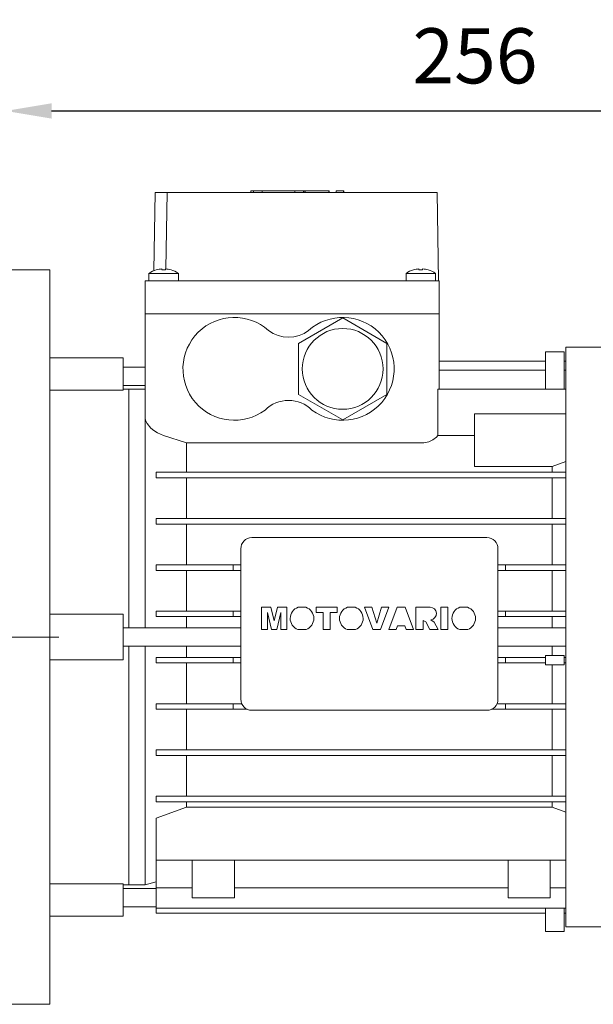
# Model space of a CAD drawing. Extents: x -2601 to 1032, y -760 to 1861.
# Drawn here: x -617 to -461, y 358 to 626 of the extents above; entities that cross this region are included whole.
import ezdxf

# ---------------------------------------------------------------- set-up
doc = ezdxf.new("R2010")
doc.units = 0
doc.header["$MEASUREMENT"] = 0
doc.linetypes.add('CENTER', pattern=[50.8, 31.75, -6.35, 6.35, -6.35])
doc.layers.add('AM_0', color=7, linetype='Continuous', lineweight=30)
doc.layers.add('CENTER', color=1, linetype='CENTER')
doc.styles.add('MX_NOTE_STANDARD', font='txt.shx', dxfattribs={"height": 3.15, "bigfont": 'extfont.shx'})
doc.dimstyles.new('MXDIMSTYLE', dxfattribs={"dimtxt": 3.15, "dimasz": 2.5, "dimexe": 1.5, "dimexo": 1, "dimgap": 1, "dimtad": 1, "dimdec": 4, "dimdsep": 46, "dimtxsty": 'MX_NOTE_STANDARD', "dimcen": 2.5, "dimadec": 0, "dimazin": 0, "dimtfac": 1, "dimtdec": 4, "dimtmove": 2, "dimatfit": 3, "dimfxl": 0, "dimtolj": 1, "dimarcsym": 0})

# ---------------------------------------------------------------- blocks, each defined once
blk = doc.blocks.new('*D48')
at = {"color": 3, "linetype": 'Continuous', "lineweight": -2}
for p, q in [((-620.78, 565.85), (-620.78, 607.83)), ((-365.28, 535.81), (-365.28, 607.83)), ((-608.28, 601.58), (-377.78, 601.58))]:
    blk.add_line(p, q, dxfattribs=at)
at = {"color": 3}
for points in [[(-608.28, 603.66), (-608.28, 599.49), (-620.78, 601.58)], [(-377.78, 599.49), (-377.78, 603.66), (-365.28, 601.58)]]:
    blk.add_solid(points, dxfattribs=at)
at = {"layer": 'DEFPOINTS', "color": 0}
for p in [(-365.28, 601.58), (-620.78, 558.35), (-365.28, 528.31)]:
    blk.add_point(p, dxfattribs=at)
at = {"color": 3, "linetype": 'Continuous', "insert": (-493.03, 616.58), "char_height": 15, "attachment_point": 5}
blk.add_mtext('\\A1;256', dxfattribs=at)

msp = doc.modelspace()

# ---------------------------------------------------------------- linework, layer by layer
at = {"layer": 'AM_0', "lineweight": 13}
for p, q in [((-580.11, 579.35), (-580.49, 558.06)), ((-580.11, 579.35), (-503.36, 579.35)), ((-576.86, 579.35), (-577.23, 558.57)), ((-554.03, 579.85), (-554.03, 579.35)), ((-553.37, 579.85), (-554.03, 579.85)), ((-553.36, 579.85), (-553.36, 579.35)), ((-553.36, 579.85), (-542.11, 579.85)), ((-550.96, 579.85), (-550.96, 579.35)), ((-542.11, 579.85), (-532.69, 579.85)), ((-542.11, 579.35), (-542.11, 579.85)), ((-539.7, 579.35), (-539.7, 579.85)), ((-539.37, 579.85), (-539.37, 579.35)), ((-539.28, 579.85), (-539.28, 579.35)), ((-532.78, 579.85), (-532.78, 579.35)), ((-532.7, 579.35), (-532.7, 579.85)), ((-532.69, 579.35), (-532.69, 579.85)), ((-530.82, 579.85), (-530.82, 579.35)), ((-530.82, 579.85), (-530.79, 579.85)), ((-530.81, 579.85), (-530.81, 579.35)), ((-530.79, 579.85), (-530.79, 579.35)), ((-530.79, 579.85), (-530.79, 579.35)), ((-530.79, 579.85), (-530.79, 579.35)), ((-530.79, 579.85), (-530.79, 579.35)), ((-530.79, 579.85), (-530.79, 579.35)), ((-530.79, 579.85), (-530.79, 579.35)), ((-530.79, 579.85), (-530.79, 579.35)), ((-530.78, 579.85), (-528.76, 579.85)), ((-530.78, 579.85), (-530.78, 579.35)), ((-530.78, 579.85), (-530.78, 579.35)), ((-530.78, 579.85), (-530.78, 579.35)), ((-530.78, 579.85), (-530.78, 579.35)), ((-530.78, 579.85), (-530.78, 579.35)), ((-528.78, 579.85), (-528.78, 579.35)), ((-528.76, 579.35), (-528.76, 579.85)), ((-503.36, 579.35), (-502.94, 555.35)), ((-608.78, 558.35), (-620.78, 558.35)), ((-608.78, 358.35), (-608.78, 558.35)), ((-579.78, 558.29), (-579.78, 558.31)), ((-578.28, 558.29), (-578.28, 558.57)), ((-577.28, 558.57), (-577.28, 558.29)), ((-575.78, 558.31), (-575.78, 558.29)), ((-509.78, 558.29), (-509.78, 558.31)), ((-508.28, 558.29), (-508.28, 558.57)), ((-507.28, 558.57), (-507.28, 558.29)), ((-505.78, 558.31), (-505.78, 558.29)), ((-582.78, 555.35), (-582.78, 546.35)), ((-582.78, 555.35), (-502.78, 555.35)), ((-581.78, 557.35), (-581.78, 555.35)), ((-573.78, 557.35), (-581.78, 557.35)), ((-573.78, 555.35), (-573.78, 557.35)), ((-511.78, 557.35), (-511.78, 555.35)), ((-503.78, 557.35), (-511.78, 557.35)), ((-503.78, 555.35), (-503.78, 557.35)), ((-502.78, 555.35), (-502.78, 546.35)), ((-582.78, 546.35), (-502.78, 546.35)), ((-582.78, 460.85), (-582.78, 546.35)), ((-582.78, 546.35), (-502.78, 546.35)), ((-529.03, 545.21), (-541.03, 538.28)), ((-517.03, 538.28), (-529.03, 545.21)), ((-502.78, 525.81), (-502.78, 546.35)), ((-541.03, 538.28), (-541.03, 524.42)), ((-517.03, 524.42), (-517.03, 538.28)), ((-377.27, 537.3), (-468.28, 537.3)), ((-468.28, 537.3), (-468.28, 379.4)), ((-588.78, 534.35), (-608.78, 534.35)), ((-588.78, 525.57), (-588.78, 534.35)), ((-473.78, 533.49), (-502.78, 533.49)), ((-473.78, 536.01), (-468.78, 536.01)), ((-473.78, 536.01), (-473.78, 525.81)), ((-468.78, 536.01), (-468.78, 525.81)), ((-468.28, 533.49), (-468.78, 533.49)), ((-582.78, 531.85), (-588.78, 531.85)), ((-473.78, 530.96), (-502.78, 530.96)), ((-468.28, 530.96), (-468.78, 530.96)), ((-588.78, 525.57), (-608.78, 525.57)), ((-588.78, 526.85), (-582.78, 526.85)), ((-587.28, 525.85), (-588.78, 525.85)), ((-587.28, 460.85), (-587.28, 525.85)), ((-582.78, 525.85), (-587.28, 525.85)), ((-587.28, 460.85), (-587.28, 525.85)), ((-468.28, 525.81), (-503.16, 525.81)), ((-503.16, 525.81), (-503.16, 513.22)), ((-541.03, 524.42), (-529.03, 517.49)), ((-529.03, 517.49), (-517.03, 524.42)), ((-493.18, 519.12), (-468.28, 519.12)), ((-493.18, 504.75), (-493.18, 519.12)), ((-577.78, 513.2), (-571.59, 511.18)), ((-503.16, 513.22), (-493.18, 513.22)), ((-571.59, 511.18), (-507.78, 511.18)), ((-571.59, 503.2), (-571.59, 511.18)), ((-471.98, 504.75), (-493.18, 504.75)), ((-468.28, 506.12), (-471.98, 504.75)), ((-471.98, 503.2), (-471.98, 504.75)), ((-579.78, 501.7), (-579.78, 503.2)), ((-468.28, 503.2), (-579.78, 503.2)), ((-468.28, 501.7), (-579.78, 501.7)), ((-571.59, 490.6), (-571.59, 501.7)), ((-471.98, 490.6), (-471.98, 501.7)), ((-468.28, 490.6), (-579.78, 490.6)), ((-579.78, 489.1), (-579.78, 490.6)), ((-468.28, 489.1), (-579.78, 489.1)), ((-571.59, 478), (-571.59, 489.1)), ((-471.98, 478), (-471.98, 489.1)), ((-553.78, 485.4), (-489.78, 485.4)), ((-556.78, 441.4), (-556.78, 482.4)), ((-486.78, 482.4), (-486.78, 441.4)), ((-556.78, 478), (-579.78, 478)), ((-579.78, 478), (-579.78, 476.5)), ((-558.88, 476.5), (-558.88, 478)), ((-486.78, 478), (-468.28, 478)), ((-484.68, 478), (-484.68, 476.5)), ((-579.78, 476.5), (-556.78, 476.5)), ((-571.59, 465.4), (-571.59, 476.5)), ((-486.78, 476.5), (-468.28, 476.5)), ((-471.98, 465.4), (-471.98, 476.5)), ((-551.15, 466.45), (-548.56, 466.45)), ((-551.15, 460.39), (-551.15, 466.45)), ((-548.56, 466.45), (-547.69, 462.77)), ((-547.69, 462.77), (-546.82, 466.45)), ((-546.82, 466.45), (-544.23, 466.45)), ((-544.23, 466.45), (-544.23, 460.39)), ((-541.17, 466.45), (-539.04, 466.45)), ((-536.28, 465.03), (-536.28, 466.45)), ((-536.28, 466.45), (-530.53, 466.45)), ((-530.53, 466.45), (-530.53, 465.03)), ((-527.75, 466.45), (-525.62, 466.45)), ((-523.13, 466.45), (-521.09, 466.45)), ((-520.83, 460.39), (-523.13, 466.45)), ((-521.09, 466.45), (-519.75, 462.09)), ((-519.75, 462.09), (-518.43, 466.45)), ((-516.44, 466.45), (-518.71, 460.39)), ((-518.43, 466.45), (-516.44, 466.45)), ((-516.44, 460.39), (-514.22, 466.45)), ((-514.22, 466.45), (-512.01, 466.45)), ((-512.01, 466.45), (-509.75, 460.39)), ((-509.12, 466.45), (-505.24, 466.45)), ((-509.12, 460.39), (-509.12, 466.45)), ((-502.35, 466.45), (-500.39, 466.45)), ((-502.35, 460.39), (-502.35, 466.45)), ((-500.39, 466.45), (-500.39, 460.39)), ((-497.15, 466.45), (-495.02, 466.45)), ((-608.78, 464.54), (-588.78, 464.54)), ((-588.78, 452.16), (-588.78, 464.54)), ((-556.78, 465.4), (-579.78, 465.4)), ((-579.78, 463.9), (-579.78, 465.4)), ((-579.78, 463.9), (-556.78, 463.9)), ((-571.59, 460.85), (-571.59, 463.9)), ((-558.88, 465.4), (-558.88, 463.9)), ((-549.51, 465.03), (-549.5, 460.39)), ((-548.43, 460.39), (-549.51, 465.03)), ((-545.88, 465.03), (-546.95, 460.39)), ((-545.88, 460.39), (-545.88, 465.03)), ((-534.39, 465.03), (-536.28, 465.03)), ((-534.39, 460.39), (-534.39, 465.03)), ((-530.53, 465.03), (-532.42, 465.03)), ((-532.42, 465.03), (-532.42, 460.39)), ((-468.28, 465.4), (-486.78, 465.4)), ((-486.78, 463.9), (-468.28, 463.9)), ((-484.68, 463.9), (-484.68, 465.4)), ((-471.98, 460.85), (-471.98, 463.9)), ((-514.14, 461.41), (-514.45, 460.39)), ((-512.11, 461.41), (-514.14, 461.41)), ((-511.8, 460.39), (-512.11, 461.41)), ((-506.4, 462.46), (-507.16, 462.83)), ((-507.16, 462.83), (-507.16, 460.39)), ((-505.27, 460.39), (-506.4, 462.46)), ((-505.04, 463.05), (-504.15, 462.35)), ((-504.15, 462.35), (-503.06, 460.39)), ((-556.78, 460.85), (-588.78, 460.85)), ((-549.5, 460.39), (-551.15, 460.39)), ((-546.95, 460.39), (-548.43, 460.39)), ((-544.23, 460.39), (-545.88, 460.39)), ((-539.01, 460.39), (-541.2, 460.39)), ((-532.42, 460.39), (-534.39, 460.39)), ((-525.59, 460.39), (-527.78, 460.39)), ((-518.71, 460.39), (-520.83, 460.39)), ((-514.45, 460.39), (-516.44, 460.39)), ((-509.75, 460.39), (-511.8, 460.39)), ((-507.16, 460.39), (-509.12, 460.39)), ((-503.06, 460.39), (-505.27, 460.39)), ((-500.39, 460.39), (-502.35, 460.39)), ((-494.99, 460.39), (-497.19, 460.39)), ((-468.28, 460.85), (-486.78, 460.85)), ((-588.78, 455.85), (-556.78, 455.85)), ((-587.28, 390.85), (-587.28, 455.85)), ((-587.28, 390.85), (-587.28, 455.85)), ((-582.78, 390.85), (-582.78, 455.85)), ((-571.59, 452.8), (-571.59, 455.85)), ((-486.78, 455.85), (-468.28, 455.85)), ((-471.98, 453.3), (-471.98, 455.85)), ((-473.78, 453.3), (-468.78, 453.3)), ((-473.78, 450.8), (-473.78, 453.3)), ((-468.78, 453.3), (-468.78, 450.8)), ((-588.78, 452.16), (-608.78, 452.16)), ((-556.78, 452.8), (-579.78, 452.8)), ((-579.78, 451.3), (-579.78, 452.8)), ((-579.78, 451.3), (-556.78, 451.3)), ((-571.59, 440.2), (-571.59, 451.3)), ((-558.88, 452.8), (-558.88, 451.3)), ((-473.78, 452.8), (-486.78, 452.8)), ((-486.78, 451.3), (-473.78, 451.3)), ((-484.68, 451.3), (-484.68, 452.8)), ((-468.78, 450.8), (-473.78, 450.8)), ((-471.98, 440.2), (-471.98, 450.8)), ((-468.28, 452.8), (-468.78, 452.8)), ((-468.28, 451.3), (-468.78, 451.3)), ((-556.53, 440.2), (-579.78, 440.2)), ((-579.78, 440.2), (-579.78, 438.7)), ((-558.88, 438.7), (-558.88, 440.2)), ((-487.03, 440.2), (-468.28, 440.2)), ((-484.68, 440.2), (-484.68, 438.7)), ((-579.78, 438.7), (-555.09, 438.7)), ((-571.59, 427.6), (-571.59, 438.7)), ((-489.78, 438.4), (-553.78, 438.4)), ((-488.48, 438.7), (-468.28, 438.7)), ((-471.98, 427.6), (-471.98, 438.7)), ((-579.78, 426.1), (-579.78, 427.6)), ((-468.28, 427.6), (-579.78, 427.6)), ((-468.28, 426.1), (-579.78, 426.1)), ((-571.59, 415), (-571.59, 426.1)), ((-471.98, 415), (-471.98, 426.1)), ((-579.78, 413.5), (-579.78, 415)), ((-468.28, 415), (-579.78, 415)), ((-468.28, 413.5), (-579.78, 413.5)), ((-571.59, 412), (-571.59, 413.5)), ((-471.98, 412), (-471.98, 413.5)), ((-571.59, 412), (-579.78, 408.99)), ((-471.98, 412), (-571.59, 412)), ((-468.29, 410.63), (-471.98, 412)), ((-579.78, 383.19), (-579.78, 408.99)), ((-468.28, 397.62), (-579.78, 397.62)), ((-570.03, 397.62), (-570.03, 387.35)), ((-558.53, 387.35), (-558.53, 397.62)), ((-484.03, 397.62), (-484.03, 387.35)), ((-472.53, 387.35), (-472.53, 397.62)), ((-582.78, 390.85), (-579.78, 391.65)), ((-608.78, 391.13), (-588.78, 391.13)), ((-588.78, 382.35), (-588.78, 391.13)), ((-588.78, 390.85), (-587.28, 390.85)), ((-579.78, 389.85), (-588.78, 389.85)), ((-587.28, 390.85), (-582.78, 390.85)), ((-570.03, 390.09), (-579.78, 390.09)), ((-484.03, 390.09), (-558.53, 390.09)), ((-468.28, 390.09), (-472.53, 390.09)), ((-570.03, 387.35), (-558.53, 387.35)), ((-484.03, 387.35), (-472.53, 387.35)), ((-588.78, 384.85), (-579.78, 384.85)), ((-468.28, 384.56), (-579.78, 384.56)), ((-473.78, 378.2), (-473.78, 384.56)), ((-468.78, 378.2), (-468.78, 384.56)), ((-608.78, 382.35), (-588.78, 382.35)), ((-473.78, 383.19), (-579.78, 383.19)), ((-468.28, 383.19), (-468.78, 383.19)), ((-473.78, 378.2), (-468.78, 378.2)), ((-468.28, 379.4), (-377.27, 379.4)), ((-620.78, 358.35), (-608.78, 358.35))]:
    msp.add_line(p, q, dxfattribs=at)
for points in [[(-582.78, 517.78), (-582.66, 517.14), (-582.31, 516.45), (-581.24, 515.2), (-580.42, 514.54), (-579.46, 513.93), (-578.65, 513.53), (-577.78, 513.2)], [(-507.78, 511.18), (-506.92, 511.23), (-505.63, 511.52), (-504.47, 512.04), (-503.5, 512.8), (-503.16, 513.22)]]:
    msp.add_lwpolyline(points, dxfattribs=at)
msp.add_circle((-529.03, 531.35), 11, dxfattribs=at)
for centre, radius, start, end in [((-577.78, 551.61), 7, 106.6015, 124.8499), ((-577.78, 551.61), 6.98, 94.1066, 106.6453), ((-577.78, 551.61), 6.71, 85.7255, 94.2745), ((-577.78, 551.61), 6.98, 73.3547, 85.8934), ((-577.78, 551.61), 7, 55.1501, 73.3985), ((-507.78, 551.61), 7, 106.6015, 124.8499), ((-507.78, 551.61), 6.98, 94.1066, 106.6453), ((-507.78, 551.61), 6.71, 85.7255, 94.2745), ((-507.78, 551.61), 6.98, 73.3547, 85.8934), ((-507.78, 551.61), 7, 55.1501, 73.3985), ((-558.53, 531.35), 14, 48.5091, 306.7103), ((-529.03, 531.35), 14, 233.2897, 131.4909), ((-543.78, 548.98), 9, 232.531, 307.469), ((-543.78, 513.78), 9, 44.8443, 135.1557), ((-553.78, 482.4), 3, 90, 180), ((-489.78, 482.4), 3, 0, 90), ((-540.11, 463.41), 3.22, 109.3386, 250.0708), ((-540.11, 463.41), 3.22, 289.9292, 70.6614), ((-526.69, 463.41), 3.22, 109.3386, 250.0708), ((-526.69, 463.41), 3.22, 289.9292, 70.6614), ((-505.24, 464.74), 1.7, 276.7467, 90.1081), ((-496.09, 463.41), 3.22, 109.3386, 250.0708), ((-496.09, 463.41), 3.22, 289.9292, 70.6614), ((-553.78, 441.4), 3, 180, 270), ((-489.78, 441.4), 3, 270, 0)]:
    msp.add_arc(centre, radius, start, end, dxfattribs=at)
at = {"layer": 'CENTER', "lineweight": 13}
msp.add_line((-606.33, 458.35), (-682.8, 458.35), dxfattribs=at)

# ---------------------------------------------------------------- dimensions: what is measured, and where the dimension line sits
at = {"color": 3, "linetype": 'Continuous'}
dim = msp.add_linear_dim(base=(-365.2837368, 601.57613025), p1=(-620.7837368, 558.34991822), p2=(-365.2837368, 528.30878412), dimstyle='MXDIMSTYLE', override={"dimscale": 2.5, "dimtxt": 6, "dimasz": 5, "dimexe": 2.5, "dimexo": 3, "dimgap": 3, "dimtoh": 1, "dimdec": 0, "dimzin": 9, "dimtxsty": 'Standard', "dimcen": 0, "dimclrd": 3, "dimclre": 3, "dimclrt": 3, "dimtdec": 0, "dimtofl": 0, "dimtmove": 0, "dimtfill": 0, "dimtzin": 0}, dxfattribs=at)
dim.commit()
dim.dimension.update_dxf_attribs({"geometry": '*D48', "text_midpoint": (-493.0337368, 616.57613025)})

doc.saveas('drawing.dxf')
